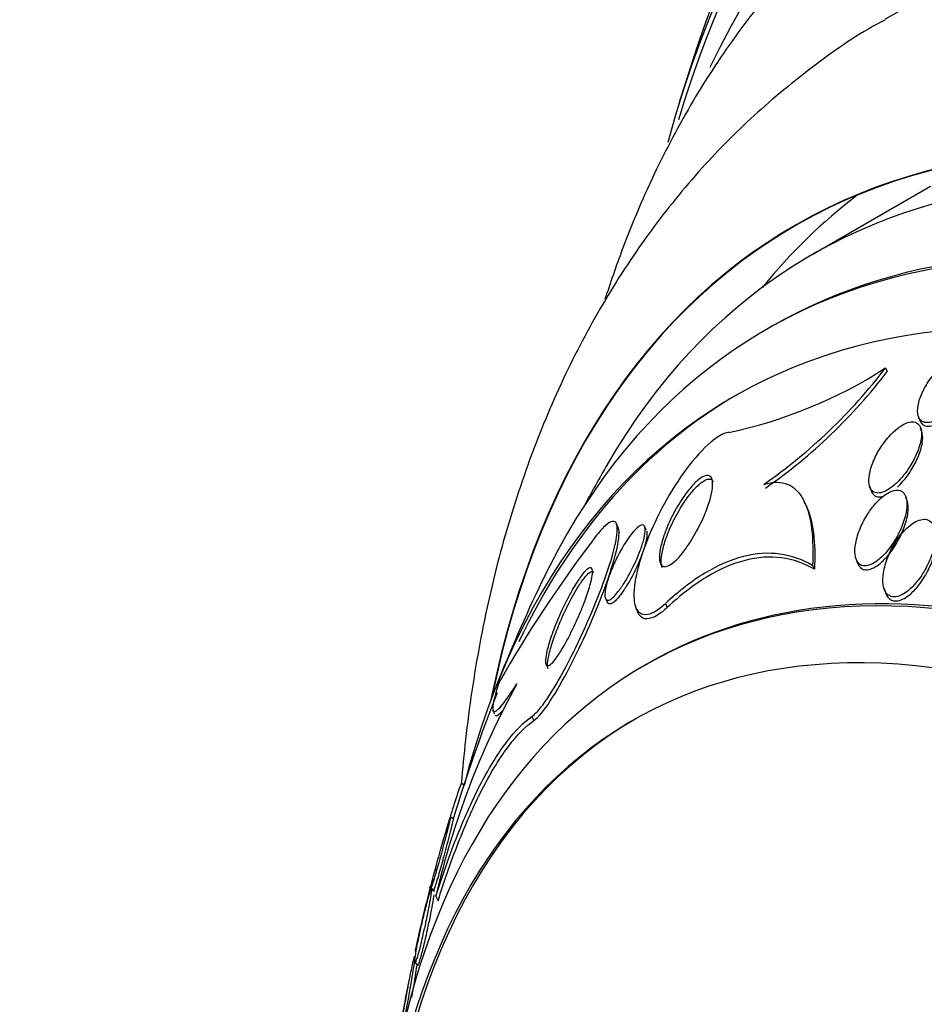
# Model space of a CAD drawing. Units: millimetres. Extents: x 0 to 835, y 0 to 1165.
# Drawn here: x 149 to 160, y 199 to 211 of the extents above; entities that cross this region are included whole.
import ezdxf
from ezdxf import colors
from ezdxf.entities.mleader import LeaderData, LeaderLine
from ezdxf.math import Vec2, Vec3

# ---------------------------------------------------------------- set-up
doc = ezdxf.new("R2010")
doc.units = ezdxf.units.MM
doc.layers.add('DV7_Défaut', color=7, linetype='Continuous')
doc.layers.add('Défaut', color=7, linetype='Continuous')

# ---------------------------------------------------------------- blocks, each defined once
blk = doc.blocks.new('_DOT')
at = {"color": 0}
blk.add_line((0, 0), (-1, 0), dxfattribs=at)
at = {"color": 0, "const_width": 0.333}
blk.add_lwpolyline([(-0.1665, 0, 1), (0.1665, 0, 1)], format="xyb", close=True, dxfattribs=at)
blk = doc.blocks.new('SE6')
at = {"layer": 'DV7_Défaut', "color": 7, "linetype": 'Continuous'}
for p, q in [((159.581, 208.566), (158.166, 207.749)), ((157.682, 206.892), (157.621, 206.857)), ((159.044, 206.396), (159.064, 206.354)), ((159.435, 205.82), (159.451, 205.774)), ((159.476, 205.638), (159.463, 205.677)), ((158.854, 204.978), (158.869, 204.933)), ((158.096, 204.751), (158.073, 204.797)), ((159.302, 204.807), (159.286, 204.853)), ((155.849, 204.491), (155.828, 204.534)), ((156.186, 204.457), (156.164, 204.502)), ((158.69, 204.118), (158.706, 204.071)), ((158.171, 204.036), (158.193, 203.99)), ((159.026, 203.759), (159.043, 203.711)), ((155.698, 203.639), (155.72, 203.593)), ((156.413, 203.58), (156.435, 203.534)), ((156.064, 203.515), (156.086, 203.471)), ((156.201, 202.861), (156.158, 202.837)), ((154.347, 202.312), (154.371, 202.264)), ((154.817, 202.23), (154.841, 202.182)), ((154.004, 201.409), (153.98, 201.429)), ((153.881, 201.002), (153.846, 201.031)), ((153.652, 200.14), (153.591, 200.191)), ((153.609, 200.185), (153.644, 200.155)), ((153.67, 200.083), (153.697, 200.029)), ((153.419, 199.29), (153.453, 199.262))]:
    blk.add_line(p, q, dxfattribs=at)
for centre, radius, start, end in [((183.886, 201.237), 28.55, 161.6764, 163.3436), ((156.01, 211.119), 5.614, 281.9275, 302.7165), ((153.839, 210.381), 6.555, 304.8959, 322.5603), ((153.858, 210.332), 6.552, 304.9407, 322.619), ((173.257, 195.1), 20.26, 149.9566, 151.5431), ((168.077, 194.836), 15.725, 142.8349, 150.2133), ((173.257, 195.1), 20.3, 154.4896, 158.3665), ((163.276, 197.872), 9.857, 151.1996, 167.0357), ((173.257, 195.1), 20.26, 158.5371, 163.0543), ((173.257, 195.1), 20.3, 168.939, 171.246)]:
    blk.add_arc(centre, radius, start, end, dxfattribs=at)
for centre, major_axis, start_param, end_param in [((175.401, 196.338), (12.953, -22.435), 0, 3.489652), ((172.926, 194.909), (11.988, -20.764), 0, 3.616357), ((172.573, 194.705), (11.823, -20.477), 0, 3.661073), ((171.659, 194.177), (11.327, -19.62), 0, 3.52045), ((172.573, 194.705), (-11.792, 20.425), 0, 0.500313), ((169.29, 192.81), (10.25, -17.754), 0, 3.141822), ((167.416, 191.728), (9.453, -16.373), 0, 3.72161), ((167.416, 191.728), (9.45, -16.368), 0, 3.719227), ((167.416, 191.728), (9.25, -16.021), 0, 3.462818), ((166.682, 191.303), (9, -15.588), 0, 3.141593), ((166.621, 191.268), (9, -15.588), 0, 3.519205), ((168.831, 192.544), (9.45, -16.368), 3.216489, 3.358029), ((165.983, 190.9), (8.75, -15.155), 0, 3.672857), ((166.038, 190.932), (-8.75, 15.155), 0, 0.380794), ((163.826, 189.655), (7.625, -13.207), 0, 3.141593), ((163.783, 189.63), (7.625, -13.207), 0, 3.811956), ((163.395, 189.406), (7.375, -12.774), 0, 4.02647), ((163.436, 189.43), (-7.375, 12.774), 0, 0.728648)]:
    blk.add_ellipse(centre, major_axis=major_axis, ratio=0.57735, start_param=start_param, end_param=end_param, dxfattribs=at)
for points, knots in [([(159.925, 212.797), (159.692, 212.658), (159.252, 212.392), (158.565, 211.84), (157.906, 211.191), (157.303, 210.458), (156.764, 209.651), (156.29, 208.77), (155.94, 207.948), (155.755, 207.416), (155.69, 207.213)], [0, 0, 0, 0, 0.1076, 0.240581, 0.373834, 0.507845, 0.642989, 0.779484, 0.917375, 1, 1, 1, 1]), ([(159.04, 210.557), (159.002, 210.537), (158.706, 210.383), (158.141, 209.983), (157.419, 209.386), (156.753, 208.699), (156.153, 207.941), (155.618, 207.11), (155.15, 206.208), (154.753, 205.238), (154.429, 204.202), (154.181, 203.106), (154.043, 202.173), (153.988, 201.606), (153.974, 201.43)], [0, 0, 0, 0, 0.011179, 0.101835, 0.192371, 0.283233, 0.374897, 0.467767, 0.562143, 0.658182, 0.75588, 0.855074, 0.955482, 1, 1, 1, 1]), ([(159.705, 206.41), (159.664, 206.372), (159.625, 206.327), (159.591, 206.281), (159.556, 206.236), (159.526, 206.187), (159.501, 206.139), (159.474, 206.086), (159.453, 206.033), (159.44, 205.983), (159.428, 205.934), (159.423, 205.887), (159.429, 205.848), (159.433, 205.821), (159.442, 205.797), (159.456, 205.78), (159.47, 205.762), (159.49, 205.75), (159.514, 205.746), (159.535, 205.741), (159.561, 205.743), (159.587, 205.75), (159.613, 205.757), (159.641, 205.77), (159.669, 205.786), (159.699, 205.803), (159.73, 205.826), (159.759, 205.851), (159.793, 205.88), (159.826, 205.913), (159.856, 205.948), (159.892, 205.989), (159.924, 206.033), (159.953, 206.078), (159.984, 206.129), (160.011, 206.181), (160.031, 206.232), (160.052, 206.284), (160.065, 206.335), (160.069, 206.381), (160.072, 206.415), (160.069, 206.446), (160.06, 206.472), (160.051, 206.498), (160.035, 206.518), (160.014, 206.53), (159.995, 206.541), (159.972, 206.545), (159.946, 206.543), (159.922, 206.541), (159.895, 206.533), (159.867, 206.521), (159.838, 206.509), (159.809, 206.492), (159.78, 206.471), (159.754, 206.453), (159.729, 206.432), (159.705, 206.41)], [0, 0, 0, 0, 0.063032, 0.063032, 0.063032, 0.12574, 0.12574, 0.12574, 0.1946, 0.1946, 0.1946, 0.262683, 0.262683, 0.262683, 0.309958, 0.309958, 0.309958, 0.357588, 0.357588, 0.357588, 0.399955, 0.399955, 0.399955, 0.440921, 0.440921, 0.440921, 0.485022, 0.485022, 0.485022, 0.535568, 0.535568, 0.535568, 0.594555, 0.594555, 0.594555, 0.661299, 0.661299, 0.661299, 0.730646, 0.730646, 0.730646, 0.782475, 0.782475, 0.782475, 0.834784, 0.834784, 0.834784, 0.87995, 0.87995, 0.87995, 0.921228, 0.921228, 0.921228, 0.963564, 0.963564, 0.963564, 1, 1, 1, 1]), ([(159.451, 205.774), (159.451, 205.772), (159.452, 205.77), (159.452, 205.769), (159.462, 205.743), (159.478, 205.723), (159.5, 205.712), (159.519, 205.702), (159.543, 205.698), (159.569, 205.7), (159.593, 205.703), (159.62, 205.711), (159.647, 205.723), (159.675, 205.736), (159.705, 205.754), (159.733, 205.775), (159.766, 205.798), (159.798, 205.827), (159.828, 205.857), (159.863, 205.893), (159.896, 205.933), (159.926, 205.973), (159.96, 206.02), (159.99, 206.07), (160.015, 206.119), (160.041, 206.172), (160.061, 206.226), (160.073, 206.276), (160.084, 206.323), (160.087, 206.369), (160.081, 206.405), (160.079, 206.413), (160.077, 206.42), (160.075, 206.427)], [0, 0, 0, 0, 0.006251, 0.006251, 0.006251, 0.11084, 0.11084, 0.11084, 0.200577, 0.200577, 0.200577, 0.282399, 0.282399, 0.282399, 0.366835, 0.366835, 0.366835, 0.461562, 0.461562, 0.461562, 0.571921, 0.571921, 0.571921, 0.699406, 0.699406, 0.699406, 0.837897, 0.837897, 0.837897, 0.972253, 0.972253, 0.972253, 1, 1, 1, 1]), ([(159.139, 205.632), (159.091, 205.587), (159.046, 205.534), (159.007, 205.478), (158.974, 205.43), (158.944, 205.379), (158.92, 205.329), (158.892, 205.271), (158.871, 205.212), (158.858, 205.157), (158.847, 205.112), (158.842, 205.069), (158.845, 205.031), (158.847, 205.001), (158.853, 204.973), (158.866, 204.951), (158.878, 204.93), (158.896, 204.914), (158.919, 204.906), (158.938, 204.9), (158.962, 204.9), (158.987, 204.905), (159.011, 204.91), (159.036, 204.921), (159.062, 204.935), (159.09, 204.951), (159.118, 204.971), (159.146, 204.995), (159.178, 205.022), (159.209, 205.054), (159.238, 205.088), (159.273, 205.128), (159.305, 205.173), (159.334, 205.218), (159.368, 205.271), (159.397, 205.327), (159.419, 205.381), (159.443, 205.439), (159.461, 205.498), (159.468, 205.55), (159.474, 205.589), (159.474, 205.626), (159.468, 205.657), (159.463, 205.683), (159.453, 205.705), (159.439, 205.721), (159.424, 205.738), (159.404, 205.748), (159.38, 205.751), (159.359, 205.754), (159.335, 205.751), (159.309, 205.743), (159.284, 205.735), (159.257, 205.721), (159.231, 205.704), (159.2, 205.685), (159.169, 205.66), (159.139, 205.632)], [0, 0, 0, 0, 0.07348, 0.07348, 0.07348, 0.135989, 0.135989, 0.135989, 0.207934, 0.207934, 0.207934, 0.266761, 0.266761, 0.266761, 0.314609, 0.314609, 0.314609, 0.362946, 0.362946, 0.362946, 0.404291, 0.404291, 0.404291, 0.443044, 0.443044, 0.443044, 0.484598, 0.484598, 0.484598, 0.532845, 0.532845, 0.532845, 0.59058, 0.59058, 0.59058, 0.658188, 0.658188, 0.658188, 0.730965, 0.730965, 0.730965, 0.784691, 0.784691, 0.784691, 0.829641, 0.829641, 0.829641, 0.874934, 0.874934, 0.874934, 0.915142, 0.915142, 0.915142, 0.954594, 0.954594, 0.954594, 1, 1, 1, 1]), ([(157.17, 205.627), (157.038, 205.613), (156.818, 205.405), (156.442, 204.878), (156.28, 204.566), (156.067, 203.998), (156.012, 203.727), (156.081, 203.411), (156.228, 203.407), (156.413, 203.58)], [0, 0, 0, 0, 0.25, 0.25, 0.5, 0.5, 0.75, 0.75, 1, 1, 1, 1]), ([(159.185, 204.971), (159.208, 204.992), (159.23, 205.016), (159.251, 205.041), (159.286, 205.081), (159.319, 205.125), (159.347, 205.17), (159.381, 205.223), (159.41, 205.279), (159.433, 205.333), (159.457, 205.392), (159.475, 205.45), (159.483, 205.503), (159.489, 205.543), (159.489, 205.58), (159.483, 205.611), (159.481, 205.626), (159.476, 205.639), (159.471, 205.651)], [0, 0, 0, 0, 0.1125442, 0.1125442, 0.1125442, 0.2971157, 0.2971157, 0.2971157, 0.5136076, 0.5136076, 0.5136076, 0.7472577, 0.7472577, 0.7472577, 0.9202977, 0.9202977, 0.9202977, 1, 1, 1, 1]), ([(156.97, 205.065), (156.978, 205.039), (156.979, 205.003), (156.975, 204.962), (156.97, 204.921), (156.96, 204.874), (156.946, 204.824), (156.929, 204.765), (156.906, 204.702), (156.879, 204.637), (156.848, 204.565), (156.811, 204.489), (156.77, 204.416), (156.729, 204.343), (156.682, 204.27), (156.635, 204.208), (156.604, 204.167), (156.571, 204.13), (156.541, 204.1), (156.509, 204.07), (156.479, 204.047), (156.452, 204.034), (156.429, 204.022), (156.409, 204.019), (156.392, 204.022), (156.377, 204.026), (156.365, 204.037), (156.356, 204.052), (156.347, 204.069), (156.343, 204.093), (156.341, 204.12), (156.34, 204.152), (156.344, 204.19), (156.351, 204.232), (156.361, 204.282), (156.376, 204.337), (156.396, 204.394), (156.419, 204.461), (156.449, 204.533), (156.483, 204.603), (156.52, 204.678), (156.564, 204.755), (156.61, 204.825), (156.644, 204.877), (156.681, 204.926), (156.717, 204.968), (156.747, 205.004), (156.778, 205.035), (156.807, 205.059), (156.836, 205.083), (156.864, 205.099), (156.887, 205.107), (156.908, 205.114), (156.926, 205.113), (156.94, 205.106), (156.954, 205.099), (156.964, 205.084), (156.97, 205.065)], [0, 0, 0, 0, 0.054108, 0.054108, 0.054108, 0.107732, 0.107732, 0.107732, 0.170612, 0.170612, 0.170612, 0.242104, 0.242104, 0.242104, 0.314639, 0.314639, 0.314639, 0.361624, 0.361624, 0.361624, 0.409083, 0.409083, 0.409083, 0.449968, 0.449968, 0.449968, 0.488384, 0.488384, 0.488384, 0.529757, 0.529757, 0.529757, 0.578023, 0.578023, 0.578023, 0.636024, 0.636024, 0.636024, 0.704103, 0.704103, 0.704103, 0.777309, 0.777309, 0.777309, 0.830686, 0.830686, 0.830686, 0.875323, 0.875323, 0.875323, 0.920299, 0.920299, 0.920299, 0.96024, 0.96024, 0.96024, 1, 1, 1, 1]), ([(156.75, 204.939), (156.779, 204.971), (156.808, 205), (156.835, 205.022), (156.863, 205.043), (156.889, 205.058), (156.911, 205.065), (156.931, 205.071), (156.949, 205.07), (156.963, 205.062), (156.972, 205.057), (156.98, 205.048), (156.986, 205.036)], [0, 0, 0, 0, 0.277483, 0.277483, 0.277483, 0.556735, 0.556735, 0.556735, 0.81615, 0.81615, 0.81615, 1, 1, 1, 1]), ([(157.589, 205.005), (157.698, 205.04), (157.796, 205.039), (157.917, 204.987), (157.953, 204.961), (158.017, 204.895), (158.044, 204.855), (158.114, 204.717), (158.144, 204.601), (158.176, 204.341), (158.179, 204.193), (158.171, 204.036)], [0, 0, 0, 0, 0.25, 0.25, 0.375, 0.375, 0.5, 0.5, 0.75, 0.75, 1, 1, 1, 1]), ([(156.377, 204.01), (156.373, 204.019), (156.369, 204.03), (156.367, 204.043), (156.362, 204.068), (156.362, 204.1), (156.366, 204.135), (156.37, 204.178), (156.38, 204.226), (156.394, 204.277), (156.411, 204.337), (156.435, 204.403), (156.463, 204.469), (156.495, 204.543), (156.533, 204.619), (156.576, 204.692), (156.611, 204.752), (156.649, 204.811), (156.689, 204.864), (156.709, 204.89), (156.73, 204.916), (156.75, 204.939)], [0, 0, 0, 0, 0.062159, 0.062159, 0.062159, 0.19221, 0.19221, 0.19221, 0.347635, 0.347635, 0.347635, 0.533308, 0.533308, 0.533308, 0.742142, 0.742142, 0.742142, 0.91343, 0.91343, 0.91343, 1, 1, 1, 1]), ([(159.272, 204.885), (159.261, 204.903), (159.246, 204.918), (159.228, 204.926), (159.21, 204.935), (159.188, 204.938), (159.164, 204.935), (159.141, 204.932), (159.116, 204.924), (159.091, 204.912), (159.065, 204.899), (159.038, 204.881), (159.012, 204.86), (158.981, 204.835), (158.952, 204.806), (158.924, 204.775), (158.891, 204.737), (158.859, 204.695), (158.832, 204.652), (158.798, 204.6), (158.768, 204.544), (158.745, 204.488), (158.718, 204.425), (158.698, 204.361), (158.687, 204.301), (158.678, 204.253), (158.675, 204.207), (158.68, 204.166), (158.683, 204.134), (158.692, 204.106), (158.705, 204.083), (158.717, 204.064), (158.732, 204.049), (158.751, 204.041), (158.769, 204.032), (158.792, 204.029), (158.816, 204.032), (158.839, 204.036), (158.863, 204.044), (158.888, 204.057), (158.914, 204.07), (158.94, 204.089), (158.966, 204.11), (159.003, 204.14), (159.039, 204.178), (159.071, 204.218), (159.112, 204.269), (159.149, 204.325), (159.181, 204.382), (159.213, 204.44), (159.239, 204.5), (159.259, 204.559), (159.281, 204.623), (159.295, 204.687), (159.298, 204.743), (159.3, 204.782), (159.297, 204.818), (159.288, 204.847), (159.284, 204.861), (159.279, 204.874), (159.272, 204.885)], [0, 0, 0, 0, 0.038886, 0.038886, 0.038886, 0.07795, 0.07795, 0.07795, 0.115209, 0.115209, 0.115209, 0.154014, 0.154014, 0.154014, 0.198666, 0.198666, 0.198666, 0.252688, 0.252688, 0.252688, 0.318209, 0.318209, 0.318209, 0.3932, 0.3932, 0.3932, 0.453023, 0.453023, 0.453023, 0.500074, 0.500074, 0.500074, 0.539596, 0.539596, 0.539596, 0.579329, 0.579329, 0.579329, 0.615961, 0.615961, 0.615961, 0.654415, 0.654415, 0.654415, 0.70961, 0.70961, 0.70961, 0.778795, 0.778795, 0.778795, 0.848665, 0.848665, 0.848665, 0.925255, 0.925255, 0.925255, 0.97657, 0.97657, 0.97657, 1, 1, 1, 1]), ([(158.87, 204.931), (158.873, 204.923), (158.876, 204.915), (158.88, 204.907), (158.892, 204.885), (158.91, 204.869), (158.933, 204.861), (158.952, 204.855), (158.976, 204.854), (159.001, 204.86), (159.009, 204.861), (159.018, 204.864), (159.026, 204.867)], [0, 0, 0, 0, 0.13354, 0.13354, 0.13354, 0.539723, 0.539723, 0.539723, 0.886355, 0.886355, 0.886355, 1, 1, 1, 1]), ([(158.093, 204.757), (158.137, 204.666), (158.167, 204.552), (158.199, 204.295), (158.202, 204.147), (158.193, 203.99)], [0, 0, 0, 0, 0.493061, 0.493061, 1, 1, 1, 1]), ([(158.706, 204.069), (158.71, 204.058), (158.714, 204.048), (158.719, 204.039), (158.73, 204.02), (158.745, 204.004), (158.763, 203.995), (158.782, 203.986), (158.804, 203.982), (158.829, 203.985), (158.851, 203.988), (158.875, 203.996), (158.9, 204.008), (158.926, 204.021), (158.952, 204.039), (158.978, 204.06), (159.014, 204.089), (159.05, 204.126), (159.082, 204.166), (159.123, 204.215), (159.16, 204.271), (159.192, 204.328), (159.224, 204.386), (159.251, 204.445), (159.272, 204.504), (159.294, 204.568), (159.309, 204.632), (159.313, 204.69), (159.316, 204.73), (159.313, 204.767), (159.305, 204.798), (159.304, 204.802), (159.303, 204.805), (159.302, 204.808)], [0, 0, 0, 0, 0.036281, 0.036281, 0.036281, 0.11571, 0.11571, 0.11571, 0.195601, 0.195601, 0.195601, 0.268757, 0.268757, 0.268757, 0.34506, 0.34506, 0.34506, 0.454226, 0.454226, 0.454226, 0.59155, 0.59155, 0.59155, 0.730315, 0.730315, 0.730315, 0.883594, 0.883594, 0.883594, 0.989032, 0.989032, 0.989032, 1, 1, 1, 1]), ([(154.817, 202.23), (154.818, 202.231), (154.82, 202.232), (154.821, 202.233), (154.849, 202.253), (154.882, 202.287), (154.918, 202.331), (154.955, 202.377), (154.996, 202.435), (155.037, 202.499), (155.098, 202.595), (155.163, 202.709), (155.226, 202.828), (155.304, 202.975), (155.381, 203.136), (155.453, 203.295), (155.525, 203.455), (155.593, 203.619), (155.652, 203.774), (155.703, 203.909), (155.747, 204.04), (155.78, 204.156), (155.806, 204.247), (155.824, 204.33), (155.833, 204.397), (155.84, 204.452), (155.84, 204.497), (155.831, 204.525), (155.822, 204.554), (155.804, 204.567), (155.778, 204.562), (155.755, 204.558), (155.725, 204.539), (155.692, 204.508), (155.658, 204.477), (155.619, 204.433), (155.579, 204.381), (155.568, 204.366), (155.557, 204.351), (155.545, 204.336)], [0, 0, 0, 0, 0.00288, 0.00288, 0.00288, 0.068345, 0.068345, 0.068345, 0.136771, 0.136771, 0.136771, 0.240179, 0.240179, 0.240179, 0.36904, 0.36904, 0.36904, 0.498922, 0.498922, 0.498922, 0.612101, 0.612101, 0.612101, 0.701179, 0.701179, 0.701179, 0.774881, 0.774881, 0.774881, 0.849125, 0.849125, 0.849125, 0.915438, 0.915438, 0.915438, 0.981857, 0.981857, 0.981857, 1, 1, 1, 1]), ([(156.171, 204.443), (156.169, 204.412), (156.161, 204.373), (156.15, 204.331), (156.138, 204.289), (156.123, 204.243), (156.105, 204.195), (156.083, 204.139), (156.058, 204.081), (156.029, 204.023), (155.999, 203.96), (155.964, 203.896), (155.929, 203.839), (155.903, 203.797), (155.876, 203.758), (155.85, 203.724), (155.829, 203.697), (155.807, 203.673), (155.788, 203.655), (155.768, 203.637), (155.75, 203.625), (155.736, 203.621), (155.723, 203.618), (155.712, 203.62), (155.705, 203.628), (155.698, 203.636), (155.693, 203.648), (155.691, 203.665), (155.689, 203.684), (155.691, 203.707), (155.694, 203.733), (155.699, 203.765), (155.707, 203.801), (155.718, 203.839), (155.731, 203.885), (155.749, 203.935), (155.77, 203.986), (155.794, 204.045), (155.822, 204.106), (155.853, 204.166), (155.885, 204.228), (155.921, 204.29), (155.958, 204.344), (155.983, 204.38), (156.008, 204.414), (156.032, 204.442), (156.052, 204.465), (156.072, 204.485), (156.09, 204.498), (156.108, 204.512), (156.124, 204.519), (156.136, 204.52), (156.148, 204.52), (156.157, 204.515), (156.162, 204.505), (156.168, 204.495), (156.171, 204.479), (156.171, 204.46), (156.171, 204.455), (156.171, 204.449), (156.171, 204.443)], [0, 0, 0, 0, 0.058361, 0.058361, 0.058361, 0.11621, 0.11621, 0.11621, 0.184624, 0.184624, 0.184624, 0.259443, 0.259443, 0.259443, 0.313394, 0.313394, 0.313394, 0.357493, 0.357493, 0.357493, 0.401988, 0.401988, 0.401988, 0.440801, 0.440801, 0.440801, 0.47874, 0.47874, 0.47874, 0.520891, 0.520891, 0.520891, 0.571078, 0.571078, 0.571078, 0.631979, 0.631979, 0.631979, 0.703121, 0.703121, 0.703121, 0.777716, 0.777716, 0.777716, 0.827517, 0.827517, 0.827517, 0.86962, 0.86962, 0.86962, 0.91199, 0.91199, 0.91199, 0.950372, 0.950372, 0.950372, 0.989333, 0.989333, 0.989333, 1, 1, 1, 1]), ([(159.278, 204.462), (159.232, 204.415), (159.19, 204.359), (159.154, 204.301), (159.123, 204.25), (159.095, 204.195), (159.074, 204.141), (159.048, 204.076), (159.029, 204.01), (159.019, 203.948), (159.011, 203.897), (159.01, 203.847), (159.016, 203.804), (159.021, 203.77), (159.031, 203.74), (159.046, 203.716), (159.059, 203.696), (159.076, 203.68), (159.096, 203.671), (159.116, 203.661), (159.139, 203.657), (159.165, 203.66), (159.188, 203.663), (159.213, 203.671), (159.238, 203.684), (159.264, 203.697), (159.291, 203.715), (159.316, 203.735), (159.352, 203.765), (159.388, 203.802), (159.419, 203.842), (159.46, 203.892), (159.497, 203.949), (159.527, 204.007), (159.558, 204.065), (159.584, 204.126), (159.603, 204.186), (159.623, 204.252), (159.636, 204.319), (159.638, 204.379), (159.639, 204.42), (159.635, 204.459), (159.624, 204.492), (159.616, 204.518), (159.602, 204.541), (159.585, 204.558), (159.567, 204.574), (159.544, 204.585), (159.518, 204.587), (159.495, 204.59), (159.47, 204.586), (159.444, 204.577), (159.419, 204.568), (159.392, 204.554), (159.367, 204.537), (159.336, 204.516), (159.306, 204.49), (159.278, 204.462)], [0, 0, 0, 0, 0.071119, 0.071119, 0.071119, 0.133828, 0.133828, 0.133828, 0.20958, 0.20958, 0.20958, 0.271772, 0.271772, 0.271772, 0.319701, 0.319701, 0.319701, 0.359179, 0.359179, 0.359179, 0.398924, 0.398924, 0.398924, 0.434814, 0.434814, 0.434814, 0.471913, 0.471913, 0.471913, 0.525408, 0.525408, 0.525408, 0.593886, 0.593886, 0.593886, 0.663248, 0.663248, 0.663248, 0.741343, 0.741343, 0.741343, 0.79516, 0.79516, 0.79516, 0.838633, 0.838633, 0.838633, 0.882541, 0.882541, 0.882541, 0.920317, 0.920317, 0.920317, 0.956781, 0.956781, 0.956781, 1, 1, 1, 1]), ([(154.841, 202.182), (154.948, 202.254), (155.116, 202.524), (155.419, 203.108), (155.564, 203.434), (155.788, 204.033), (155.869, 204.316), (155.857, 204.467), (155.852, 204.482), (155.846, 204.493)], [0, 0, 0, 0, 0.317558, 0.317558, 0.635116, 0.635116, 0.952674, 0.952674, 1, 1, 1, 1]), ([(156.189, 204.447), (156.194, 204.429), (156.194, 204.403), (156.189, 204.372), (156.185, 204.342), (156.177, 204.307), (156.167, 204.27), (156.154, 204.226), (156.137, 204.177), (156.118, 204.128), (156.095, 204.071), (156.068, 204.01), (156.038, 203.951), (156.007, 203.888), (155.971, 203.825), (155.935, 203.769), (155.911, 203.73), (155.885, 203.694), (155.86, 203.663), (155.84, 203.638), (155.819, 203.617), (155.801, 203.601), (155.783, 203.586), (155.766, 203.577), (155.752, 203.575), (155.741, 203.573), (155.731, 203.577), (155.725, 203.586), (155.723, 203.588), (155.722, 203.59), (155.721, 203.592)], [0, 0, 0, 0, 0.1038661, 0.1038661, 0.1038661, 0.2067244, 0.2067244, 0.2067244, 0.3279983, 0.3279983, 0.3279983, 0.4710408, 0.4710408, 0.4710408, 0.6247534, 0.6247534, 0.6247534, 0.7305307, 0.7305307, 0.7305307, 0.8180761, 0.8180761, 0.8180761, 0.9063068, 0.9063068, 0.9063068, 0.9845597, 0.9845597, 0.9845597, 1, 1, 1, 1]), ([(159.043, 203.71), (159.05, 203.69), (159.059, 203.672), (159.07, 203.657), (159.084, 203.639), (159.102, 203.626), (159.122, 203.618), (159.143, 203.611), (159.167, 203.61), (159.192, 203.614), (159.216, 203.619), (159.241, 203.628), (159.266, 203.642), (159.292, 203.656), (159.319, 203.676), (159.344, 203.698), (159.381, 203.73), (159.417, 203.77), (159.449, 203.812), (159.49, 203.865), (159.526, 203.924), (159.555, 203.984), (159.586, 204.045), (159.61, 204.107), (159.627, 204.168), (159.645, 204.234), (159.655, 204.301), (159.654, 204.359), (159.653, 204.391), (159.648, 204.421), (159.639, 204.447)], [0, 0, 0, 0, 0.064523, 0.064523, 0.064523, 0.141259, 0.141259, 0.141259, 0.218409, 0.218409, 0.218409, 0.289568, 0.289568, 0.289568, 0.364799, 0.364799, 0.364799, 0.475208, 0.475208, 0.475208, 0.61577, 0.61577, 0.61577, 0.757952, 0.757952, 0.757952, 0.914531, 0.914531, 0.914531, 1, 1, 1, 1]), ([(158.171, 204.036), (158.048, 204.107), (157.918, 204.153), (157.642, 204.19), (157.495, 204.181), (157.194, 204.104), (157.04, 204.037), (156.727, 203.848), (156.569, 203.725), (156.413, 203.58)], [0, 0, 0, 0, 0.25, 0.25, 0.5, 0.5, 0.75, 0.75, 1, 1, 1, 1]), ([(158.193, 203.99), (158.07, 204.062), (157.94, 204.108), (157.664, 204.145), (157.517, 204.135), (157.215, 204.058), (157.062, 203.991), (156.749, 203.802), (156.59, 203.679), (156.435, 203.534)], [0, 0, 0, 0, 0.25, 0.25, 0.5, 0.5, 0.75, 0.75, 1, 1, 1, 1]), ([(155.535, 203.998), (155.541, 203.985), (155.543, 203.963), (155.54, 203.936), (155.538, 203.908), (155.531, 203.874), (155.522, 203.836), (155.509, 203.783), (155.489, 203.721), (155.467, 203.657), (155.443, 203.592), (155.416, 203.523), (155.387, 203.454), (155.352, 203.373), (155.313, 203.29), (155.274, 203.211), (155.241, 203.146), (155.206, 203.082), (155.172, 203.026), (155.145, 202.983), (155.119, 202.943), (155.095, 202.912), (155.075, 202.886), (155.056, 202.865), (155.039, 202.852), (155.023, 202.839), (155.01, 202.834), (155, 202.837), (154.991, 202.84), (154.985, 202.85), (154.982, 202.865), (154.979, 202.881), (154.98, 202.904), (154.983, 202.93), (154.987, 202.967), (154.997, 203.013), (155.011, 203.063), (155.028, 203.127), (155.051, 203.198), (155.079, 203.27), (155.106, 203.344), (155.139, 203.421), (155.173, 203.495), (155.212, 203.579), (155.254, 203.663), (155.297, 203.739), (155.327, 203.792), (155.358, 203.842), (155.388, 203.884), (155.412, 203.918), (155.435, 203.948), (155.456, 203.969), (155.477, 203.991), (155.495, 204.005), (155.509, 204.009), (155.521, 204.012), (155.53, 204.008), (155.535, 203.998)], [0, 0, 0, 0, 0.044162, 0.044162, 0.044162, 0.087908, 0.087908, 0.087908, 0.150135, 0.150135, 0.150135, 0.213157, 0.213157, 0.213157, 0.287934, 0.287934, 0.287934, 0.350598, 0.350598, 0.350598, 0.399048, 0.399048, 0.399048, 0.43897, 0.43897, 0.43897, 0.479167, 0.479167, 0.479167, 0.515407, 0.515407, 0.515407, 0.552746, 0.552746, 0.552746, 0.606211, 0.606211, 0.606211, 0.674287, 0.674287, 0.674287, 0.743197, 0.743197, 0.743197, 0.820556, 0.820556, 0.820556, 0.874658, 0.874658, 0.874658, 0.918537, 0.918537, 0.918537, 0.962844, 0.962844, 0.962844, 1, 1, 1, 1]), ([(155.01, 202.802), (155.005, 202.813), (155.003, 202.83), (155.003, 202.851), (155.004, 202.875), (155.008, 202.905), (155.015, 202.938), (155.025, 202.988), (155.041, 203.046), (155.06, 203.107), (155.08, 203.169), (155.105, 203.236), (155.132, 203.303), (155.164, 203.383), (155.201, 203.466), (155.24, 203.544), (155.281, 203.626), (155.325, 203.707), (155.368, 203.775), (155.395, 203.818), (155.421, 203.857), (155.446, 203.888), (155.467, 203.914), (155.487, 203.936), (155.504, 203.949), (155.52, 203.962), (155.534, 203.968), (155.544, 203.965), (155.55, 203.963), (155.554, 203.959), (155.557, 203.953)], [0, 0, 0, 0, 0.071535, 0.071535, 0.071535, 0.151899, 0.151899, 0.151899, 0.272776, 0.272776, 0.272776, 0.395414, 0.395414, 0.395414, 0.543405, 0.543405, 0.543405, 0.697846, 0.697846, 0.697846, 0.793738, 0.793738, 0.793738, 0.87458, 0.87458, 0.87458, 0.95594, 0.95594, 0.95594, 1, 1, 1, 1]), ([(156.435, 203.534), (156.396, 203.497), (156.357, 203.466), (156.32, 203.443), (156.272, 203.413), (156.227, 203.397), (156.19, 203.397), (156.156, 203.397), (156.128, 203.411), (156.107, 203.437), (156.1, 203.445), (156.094, 203.455), (156.088, 203.467)], [0, 0, 0, 0, 0.249572, 0.249572, 0.249572, 0.584545, 0.584545, 0.584545, 0.894494, 0.894494, 0.894494, 1, 1, 1, 1]), ([(154.429, 202.648), (154.391, 202.537), (154.366, 202.448), (154.344, 202.323), (154.347, 202.29), (154.386, 202.286), (154.42, 202.316), (154.513, 202.432), (154.571, 202.516), (154.638, 202.621)], [0, 0, 0, 0, 0.25, 0.25, 0.5, 0.5, 0.75, 0.75, 1, 1, 1, 1]), ([(154.377, 202.25), (154.38, 202.244), (154.385, 202.24), (154.406, 202.239), (154.43, 202.257), (154.463, 202.294)], [0, 0, 0, 0, 0.273719, 0.273719, 1, 1, 1, 1]), ([(153.67, 200.083), (153.751, 200.341), (153.837, 200.584), (154.019, 201.039), (154.115, 201.251), (154.314, 201.629), (154.415, 201.793), (154.617, 202.061), (154.72, 202.165), (154.817, 202.23)], [0, 0, 0, 0, 0.25, 0.25, 0.5, 0.5, 0.75, 0.75, 1, 1, 1, 1]), ([(153.697, 200.029), (153.777, 200.287), (153.863, 200.531), (154.044, 200.987), (154.14, 201.2), (154.338, 201.579), (154.439, 201.743), (154.641, 202.012), (154.744, 202.117), (154.841, 202.182)], [0, 0, 0, 0, 0.25, 0.25, 0.5, 0.5, 0.75, 0.75, 1, 1, 1, 1]), ([(153.797, 200.878), (153.798, 200.88), (153.798, 200.882), (153.799, 200.885), (153.81, 200.922), (153.822, 200.961), (153.834, 200.999), (153.847, 201.042), (153.86, 201.085), (153.872, 201.125), (153.887, 201.171), (153.9, 201.214), (153.913, 201.252), (153.927, 201.296), (153.94, 201.333), (153.95, 201.362), (153.961, 201.393), (153.969, 201.415), (153.974, 201.425), (153.976, 201.429), (153.977, 201.431), (153.978, 201.431)], [0, 0, 0, 0, 0.008422, 0.008422, 0.008422, 0.144552, 0.144552, 0.144552, 0.299603, 0.299603, 0.299603, 0.480592, 0.480592, 0.480592, 0.686991, 0.686991, 0.686991, 0.904819, 0.904819, 0.904819, 1, 1, 1, 1]), ([(153.846, 201.031), (153.845, 201.031), (153.842, 201.024), (153.838, 201.01), (153.833, 200.996), (153.827, 200.975), (153.818, 200.948), (153.811, 200.923), (153.802, 200.893), (153.792, 200.86), (153.783, 200.829), (153.773, 200.795), (153.762, 200.76), (153.752, 200.723), (153.741, 200.685), (153.73, 200.648), (153.718, 200.605), (153.706, 200.563), (153.695, 200.524), (153.683, 200.477), (153.67, 200.433), (153.66, 200.393), (153.648, 200.347), (153.637, 200.306), (153.629, 200.274), (153.62, 200.238), (153.614, 200.211), (153.612, 200.196), (153.61, 200.185), (153.61, 200.18), (153.613, 200.185), (153.615, 200.19), (153.619, 200.2), (153.625, 200.217), (153.631, 200.235), (153.639, 200.259), (153.648, 200.289), (153.656, 200.316), (153.665, 200.347), (153.675, 200.381), (153.684, 200.413), (153.694, 200.448), (153.704, 200.483), (153.715, 200.521), (153.726, 200.56), (153.736, 200.598), (153.748, 200.642), (153.76, 200.686), (153.77, 200.726), (153.783, 200.774), (153.795, 200.818), (153.805, 200.857), (153.816, 200.902), (153.826, 200.941), (153.833, 200.97), (153.841, 201.001), (153.845, 201.021), (153.846, 201.028), (153.846, 201.03), (153.846, 201.031), (153.846, 201.031)], [0, 0, 0, 0, 0.046823, 0.046823, 0.046823, 0.094062, 0.094062, 0.094062, 0.136147, 0.136147, 0.136147, 0.175394, 0.175394, 0.175394, 0.216872, 0.216872, 0.216872, 0.264397, 0.264397, 0.264397, 0.320831, 0.320831, 0.320831, 0.387108, 0.387108, 0.387108, 0.459726, 0.459726, 0.459726, 0.515342, 0.515342, 0.515342, 0.561099, 0.561099, 0.561099, 0.607261, 0.607261, 0.607261, 0.647533, 0.647533, 0.647533, 0.686454, 0.686454, 0.686454, 0.729027, 0.729027, 0.729027, 0.778936, 0.778936, 0.778936, 0.838674, 0.838674, 0.838674, 0.907847, 0.907847, 0.907847, 0.980533, 0.980533, 0.980533, 1, 1, 1, 1]), ([(153.645, 200.155), (153.645, 200.155), (153.645, 200.155), (153.646, 200.155), (153.647, 200.155), (153.65, 200.163), (153.655, 200.177), (153.661, 200.192), (153.668, 200.214), (153.677, 200.244), (153.685, 200.269), (153.694, 200.299), (153.704, 200.332), (153.713, 200.363), (153.722, 200.398), (153.732, 200.432), (153.743, 200.469), (153.753, 200.507), (153.763, 200.545), (153.775, 200.588), (153.786, 200.63), (153.797, 200.67), (153.81, 200.718), (153.821, 200.763), (153.832, 200.803), (153.844, 200.849), (153.854, 200.89), (153.862, 200.922), (153.87, 200.957), (153.876, 200.982), (153.879, 200.994), (153.879, 200.997), (153.879, 201), (153.88, 201.001)], [0, 0, 0, 0, 0.011566, 0.011566, 0.011566, 0.109954, 0.109954, 0.109954, 0.209358, 0.209358, 0.209358, 0.29426, 0.29426, 0.29426, 0.373713, 0.373713, 0.373713, 0.458865, 0.458865, 0.458865, 0.557751, 0.557751, 0.557751, 0.676175, 0.676175, 0.676175, 0.815021, 0.815021, 0.815021, 0.964715, 0.964715, 0.964715, 1, 1, 1, 1]), ([(153.424, 199.42), (153.424, 199.42), (153.425, 199.427), (153.427, 199.44), (153.43, 199.454), (153.435, 199.476), (153.441, 199.504), (153.446, 199.529), (153.453, 199.559), (153.461, 199.591), (153.468, 199.623), (153.476, 199.657), (153.484, 199.692), (153.493, 199.73), (153.502, 199.769), (153.511, 199.808), (153.522, 199.852), (153.532, 199.897), (153.543, 199.938), (153.555, 199.988), (153.566, 200.035), (153.577, 200.077), (153.589, 200.125), (153.6, 200.168), (153.61, 200.202), (153.619, 200.237), (153.627, 200.264), (153.632, 200.277), (153.633, 200.28), (153.634, 200.283), (153.635, 200.285)], [0, 0, 0, 0, 0.095211, 0.095211, 0.095211, 0.192591, 0.192591, 0.192591, 0.277021, 0.277021, 0.277021, 0.357757, 0.357757, 0.357757, 0.445377, 0.445377, 0.445377, 0.547613, 0.547613, 0.547613, 0.669793, 0.669793, 0.669793, 0.811652, 0.811652, 0.811652, 0.96191, 0.96191, 0.96191, 1, 1, 1, 1]), ([(153.614, 200.166), (153.611, 200.161), (153.607, 200.151), (153.601, 200.134), (153.596, 200.118), (153.589, 200.094), (153.581, 200.066), (153.574, 200.04), (153.566, 200.01), (153.558, 199.977), (153.549, 199.945), (153.541, 199.911), (153.532, 199.876), (153.523, 199.838), (153.513, 199.799), (153.505, 199.761), (153.492, 199.705), (153.48, 199.651), (153.469, 199.602), (153.459, 199.553), (153.45, 199.506), (153.442, 199.466), (153.433, 199.418), (153.426, 199.377), (153.422, 199.347), (153.418, 199.316), (153.417, 199.295), (153.419, 199.29), (153.421, 199.288), (153.424, 199.291), (153.429, 199.302), (153.433, 199.312), (153.438, 199.327), (153.445, 199.348), (153.451, 199.369), (153.459, 199.396), (153.467, 199.426), (153.475, 199.454), (153.483, 199.486), (153.491, 199.519), (153.499, 199.553), (153.507, 199.589), (153.515, 199.625), (153.527, 199.675), (153.538, 199.726), (153.548, 199.773), (153.561, 199.833), (153.572, 199.889), (153.582, 199.939), (153.592, 199.989), (153.6, 200.034), (153.606, 200.07), (153.613, 200.11), (153.617, 200.141), (153.618, 200.157), (153.619, 200.169), (153.617, 200.173), (153.614, 200.166)], [0, 0, 0, 0, 0.041572, 0.041572, 0.041572, 0.083463, 0.083463, 0.083463, 0.121812, 0.121812, 0.121812, 0.159276, 0.159276, 0.159276, 0.200719, 0.200719, 0.200719, 0.261233, 0.261233, 0.261233, 0.322469, 0.322469, 0.322469, 0.395494, 0.395494, 0.395494, 0.471801, 0.471801, 0.471801, 0.519391, 0.519391, 0.519391, 0.559483, 0.559483, 0.559483, 0.599822, 0.599822, 0.599822, 0.636521, 0.636521, 0.636521, 0.674565, 0.674565, 0.674565, 0.728685, 0.728685, 0.728685, 0.796806, 0.796806, 0.796806, 0.865657, 0.865657, 0.865657, 0.942111, 0.942111, 0.942111, 1, 1, 1, 1]), ([(153.455, 199.26), (153.456, 199.259), (153.458, 199.26), (153.46, 199.264), (153.464, 199.27), (153.468, 199.281), (153.474, 199.299), (153.48, 199.317), (153.488, 199.342), (153.496, 199.372), (153.503, 199.399), (153.511, 199.429), (153.519, 199.462), (153.527, 199.494), (153.536, 199.529), (153.544, 199.563), (153.553, 199.602), (153.562, 199.642), (153.57, 199.68), (153.582, 199.738), (153.594, 199.793), (153.604, 199.843), (153.614, 199.894), (153.623, 199.941), (153.63, 199.981), (153.639, 200.03), (153.646, 200.071), (153.649, 200.099)], [0, 0, 0, 0, 0.064872, 0.064872, 0.064872, 0.162588, 0.162588, 0.162588, 0.26116, 0.26116, 0.26116, 0.347517, 0.347517, 0.347517, 0.433248, 0.433248, 0.433248, 0.5301, 0.5301, 0.5301, 0.6749, 0.6749, 0.6749, 0.821522, 0.821522, 0.821522, 1, 1, 1, 1]), ([(153.415, 199.359), (153.413, 199.355), (153.41, 199.345), (153.406, 199.329), (153.402, 199.314), (153.397, 199.291), (153.391, 199.264), (153.385, 199.239), (153.379, 199.209), (153.372, 199.177), (153.366, 199.146), (153.359, 199.111), (153.352, 199.077), (153.344, 199.038), (153.336, 198.998), (153.329, 198.96), (153.318, 198.902), (153.307, 198.846), (153.298, 198.795), (153.289, 198.742), (153.28, 198.693), (153.273, 198.65), (153.265, 198.599), (153.259, 198.555), (153.255, 198.522), (153.251, 198.493), (153.249, 198.472), (153.25, 198.462), (153.25, 198.455), (153.252, 198.454), (153.255, 198.461), (153.258, 198.467), (153.262, 198.479), (153.266, 198.497), (153.271, 198.515), (153.277, 198.54), (153.283, 198.569), (153.289, 198.595), (153.295, 198.626), (153.301, 198.657), (153.308, 198.69), (153.315, 198.725), (153.321, 198.76), (153.33, 198.809), (153.34, 198.86), (153.348, 198.908), (153.359, 198.969), (153.369, 199.028), (153.378, 199.082), (153.387, 199.135), (153.395, 199.184), (153.401, 199.226), (153.408, 199.272), (153.413, 199.31), (153.416, 199.334), (153.418, 199.351), (153.418, 199.361), (153.417, 199.362), (153.417, 199.362), (153.416, 199.361), (153.415, 199.359)], [0, 0, 0, 0, 0.040156, 0.040156, 0.040156, 0.080612, 0.080612, 0.080612, 0.117842, 0.117842, 0.117842, 0.154613, 0.154613, 0.154613, 0.1958, 0.1958, 0.1958, 0.257287, 0.257287, 0.257287, 0.319608, 0.319608, 0.319608, 0.394415, 0.394415, 0.394415, 0.458656, 0.458656, 0.458656, 0.507932, 0.507932, 0.507932, 0.548147, 0.548147, 0.548147, 0.588672, 0.588672, 0.588672, 0.62477, 0.62477, 0.62477, 0.661524, 0.661524, 0.661524, 0.713912, 0.713912, 0.713912, 0.781189, 0.781189, 0.781189, 0.849395, 0.849395, 0.849395, 0.92724, 0.92724, 0.92724, 0.982835, 0.982835, 0.982835, 1, 1, 1, 1]), ([(153.383, 198.872), (153.383, 198.873), (153.383, 198.874), (153.384, 198.875), (153.394, 198.937), (153.404, 198.996), (153.413, 199.049), (153.422, 199.103), (153.43, 199.153), (153.436, 199.194), (153.441, 199.226), (153.445, 199.253), (153.448, 199.276)], [0, 0, 0, 0, 0.007137, 0.007137, 0.007137, 0.36236, 0.36236, 0.36236, 0.722591, 0.722591, 0.722591, 1, 1, 1, 1]), ([(153.193, 198.182), (153.193, 198.182), (153.193, 198.183), (153.193, 198.184), (153.194, 198.188), (153.195, 198.197), (153.198, 198.213), (153.201, 198.23), (153.204, 198.253), (153.209, 198.281), (153.213, 198.307), (153.218, 198.336), (153.224, 198.368), (153.229, 198.4), (153.235, 198.435), (153.241, 198.47), (153.248, 198.51), (153.255, 198.551), (153.262, 198.591), (153.272, 198.65), (153.282, 198.708), (153.292, 198.761), (153.301, 198.815), (153.31, 198.866), (153.318, 198.909), (153.328, 198.96), (153.336, 199.004), (153.343, 199.035), (153.348, 199.06), (153.352, 199.078), (153.354, 199.086), (153.354, 199.088), (153.355, 199.09), (153.355, 199.09)], [0, 0, 0, 0, 0.0275514, 0.0275514, 0.0275514, 0.1117688, 0.1117688, 0.1117688, 0.1966507, 0.1966507, 0.1966507, 0.2719336, 0.2719336, 0.2719336, 0.3477652, 0.3477652, 0.3477652, 0.4341009, 0.4341009, 0.4341009, 0.5632093, 0.5632093, 0.5632093, 0.6938633, 0.6938633, 0.6938633, 0.8460597, 0.8460597, 0.8460597, 0.9668165, 0.9668165, 0.9668165, 1, 1, 1, 1]), ([(158.951, 196.969), (159.023, 197.275), (159.131, 197.559), (159.344, 197.955), (159.424, 198.082), (159.596, 198.317), (159.689, 198.425), (159.888, 198.623), (159.996, 198.713), (160.219, 198.866), (160.335, 198.929), (160.575, 199.027), (160.7, 199.061), (160.946, 199.094), (161.068, 199.093), (161.191, 199.073)], [0, 0, 0, 0, 0.25, 0.25, 0.375, 0.375, 0.5, 0.5, 0.625, 0.625, 0.75, 0.75, 0.875, 0.875, 1, 1, 1, 1]), ([(161.191, 199.073), (161.127, 198.742), (161.027, 198.423), (160.753, 197.81), (160.587, 197.534), (160.282, 197.178), (160.175, 197.074), (159.947, 196.898), (159.826, 196.825), (159.583, 196.728), (159.458, 196.7), (159.212, 196.696), (159.094, 196.719), (158.981, 196.769)], [0, 0, 0, 0, 0.25, 0.25, 0.5, 0.5, 0.625, 0.625, 0.75, 0.75, 0.875, 0.875, 1, 1, 1, 1])]:
    blk.add_open_spline(points, degree=3, knots=knots, dxfattribs=at)

msp = doc.modelspace()

# ---------------------------------------------------------------- block references
at = {"layer": 'Défaut'}
msp.add_blockref('SE6', (0, 0), dxfattribs=at)

# ---------------------------------------------------------------- leaders
at = {"layer": 'Défaut', "color": 7, "linetype": 'Continuous'}
ml = msp.add_multileader_mtext('Standard', dxfattribs=at)
ml.set_content('{\\pxsm0.9;\\fSolid Edge ISO|b1||i0||c0|p34;\\W1.;28/09/2011\\P}', color=256)
ml.set_leader_properties()
ml.set_arrow_properties(name='DOT')
ml.build(insert=Vec2(0, 0))
ml.multileader.update_dxf_attribs({"leader_type": 0, "dogleg_length": 0, "arrow_head_size": 12})
ctx = ml.context
ctx.base_point, ctx.char_height, ctx.arrow_head_size, ctx.landing_gap_size = Vec3(747.016, 1157.46), 12, 12, 4.2
notes = []
notes.append((ctx, [(0, (0, 0, 0), (0, 0), (1, 0), 1, [])]))
ctx.mtext.insert = Vec3(749.016, 1163.58)
for ctx, leaders in notes:
    for number, flags, end, landing, length, lines in leaders:
        leader = LeaderData()
        leader.index, (leader.has_last_leader_line, leader.has_dogleg_vector, leader.attachment_direction) = number, flags
        leader.last_leader_point, leader.dogleg_vector, leader.dogleg_length = Vec3(end), Vec3(landing), length
        for number, points, colour, breaks in lines:
            line = LeaderLine()
            line.index, line.vertices, line.color, line.breaks = number, Vec3.list(points), colors.encode_raw_color(colour), breaks
            leader.lines.append(line)
        ctx.leaders.append(leader)

doc.saveas('drawing.dxf')
